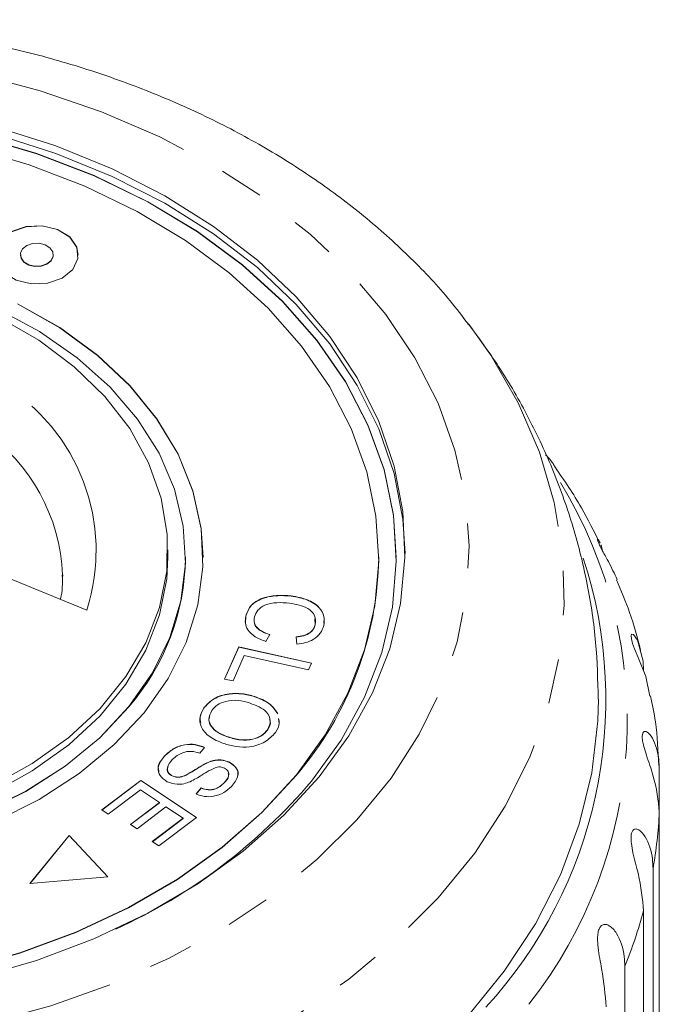
# Model space of a CAD drawing. Units: millimetres. Extents: x -1 to 1026, y 33 to 560.
# Drawn here: x 64 to 100, y 504 to 560 of the extents above; entities that cross this region are included whole.
import ezdxf

# ---------------------------------------------------------------- set-up
doc = ezdxf.new("R2010")
doc.units = ezdxf.units.MM
doc.header["$LTSCALE"] = 2
doc.linetypes.add('PHANTOM', pattern=[12.7, 6.35, -1.27, 1.27, -1.27, 1.27, -1.27])

msp = doc.modelspace()

# ---------------------------------------------------------------- linework, layer by layer
at = {"color": 7, "linetype": 'Continuous', "lineweight": 15}
for p, q in [((64.132, 546.896), (64.132, 546.882)), ((66.001, 546.882), (66.001, 546.896)), ((72.525, 529.685), (72.525, 530.109)), ((97.191, 530.393), (97.27, 530.035)), ((67.909, 526.687), (61.472, 529.315)), ((73.525, 529.671), (73.525, 529.685)), ((74.525, 529.671), (74.525, 529.685)), ((84.525, 529.671), (84.525, 529.685)), ((85.525, 529.671), (85.525, 529.685)), ((66.533, 528.51), (66.536, 528.682)), ((79.547, 527.476), (79.547, 527.491)), ((76.936, 525.936), (76.957, 526.315)), ((76.957, 526.315), (76.957, 526.329)), ((80.912, 525.85), (80.889, 526.188)), ((80.912, 525.85), (80.912, 525.865)), ((78.333, 525.287), (78.096, 524.903)), ((79.862, 524.747), (79.824, 525.158)), ((75.742, 522.762), (76.558, 524.592)), ((75.748, 522.76), (76.558, 524.578)), ((76.558, 524.592), (80.7, 523.669)), ((76.558, 524.578), (76.558, 524.592)), ((76.558, 524.578), (80.694, 523.656)), ((76.874, 524.095), (76.231, 522.653)), ((80.527, 523.281), (76.874, 524.095)), ((80.7, 523.669), (80.527, 523.281)), ((76.231, 522.653), (75.742, 522.762)), ((77.466, 521.754), (77.466, 521.768)), ((74.571, 521.102), (74.571, 521.116)), ((78.827, 520.495), (78.864, 520.235)), ((78.194, 519.858), (78.194, 519.872)), ((75.953, 519.455), (75.953, 519.469)), ((74.617, 518.871), (74.344, 518.535)), ((72.336, 518.371), (72.336, 518.385)), ((74.894, 518.042), (74.894, 518.056)), ((76.031, 518.018), (76.031, 518.032)), ((100.496, 517.617), (100.496, 515.192)), ((68.756, 515.317), (70.975, 516.994)), ((70.975, 516.994), (74.154, 514.891)), ((70.975, 516.98), (70.975, 516.994)), ((72.767, 517.247), (72.767, 517.261)), ((73.568, 517.295), (73.568, 517.309)), ((68.766, 515.31), (70.975, 516.98)), ((70.957, 516.449), (69.132, 515.069)), ((72.039, 515.733), (70.957, 516.449)), ((70.975, 516.98), (74.144, 514.884)), ((74.13, 516.224), (74.412, 516.563)), ((74.13, 516.21), (74.412, 516.549)), ((74.412, 516.549), (74.412, 516.563)), ((75.71, 516.829), (75.71, 516.843)), ((69.132, 515.069), (68.756, 515.317)), ((70.394, 514.489), (72.039, 515.733)), ((70.404, 514.483), (72.039, 515.719)), ((72.412, 515.486), (70.767, 514.243)), ((72.039, 515.719), (72.039, 515.733)), ((73.386, 514.842), (72.412, 515.486)), ((71.629, 513.514), (73.386, 514.842)), ((71.639, 513.507), (73.386, 514.828)), ((74.154, 514.891), (72.003, 513.266)), ((73.386, 514.828), (73.386, 514.842)), ((100.496, 486.47), (100.496, 515.192)), ((70.767, 514.243), (70.394, 514.489)), ((66.911, 513.869), (64.675, 511.13)), ((66.911, 513.855), (64.687, 511.131)), ((69.115, 511.509), (66.911, 513.869)), ((66.911, 513.855), (66.911, 513.869)), ((69.102, 511.508), (66.911, 513.855)), ((72.003, 513.266), (71.629, 513.514)), ((100.137, 511.964), (100.137, 483.243)), ((64.675, 511.13), (69.115, 511.509)), ((99.6, 480.847), (99.6, 509.568)), ((98.531, 506.42), (98.531, 477.699))]:
    msp.add_line(p, q, dxfattribs=at)
at = {"color": 8, "linetype": 'PHANTOM', "lineweight": 0, "flags": 128}
for points in [[(14.755, 544.304), (16.854, 546.611), (19.259, 548.764), (21.947, 550.742), (24.891, 552.528), (28.066, 554.104), (31.442, 555.457), (34.986, 556.572), (38.665, 557.441), (42.447, 558.055), (46.294, 558.407), (50.171, 558.496), (54.043, 558.319), (57.872, 557.879), (61.623, 557.179), (65.262, 556.227), (68.753, 555.032), (72.065, 553.603), (75.166, 551.955), (78.028, 550.103), (80.624, 548.064), (82.93, 545.858), (84.923, 543.505), (86.587, 541.027), (87.904, 538.446), (88.862, 535.788), (89.454, 533.077), (89.672, 530.338), (89.516, 527.597), (88.987, 524.88), (88.089, 522.211), (86.831, 519.616), (85.224, 517.119), (83.284, 514.743), (81.029, 512.511), (78.48, 510.443), (75.661, 508.559), (72.597, 506.876), (69.318, 505.41), (65.855, 504.174), (62.239, 503.181), (58.504, 502.439), (54.685, 501.955), (50.818, 501.735), (46.939, 501.779), (43.084, 502.087), (39.29, 502.658), (35.59, 503.484), (32.021, 504.56), (28.616, 505.873), (25.405, 507.414), (22.42, 509.166), (19.688, 511.113), (17.235, 513.238), (15.082, 515.52), (13.252, 517.939), (11.76, 520.471), (10.621, 523.094), (9.845, 525.781), (9.439, 528.51), (9.408, 531.253), (9.751, 533.985), (10.466, 536.681), (11.545, 539.316), (12.979, 541.865), (14.755, 544.304)], [(89.662, 542.944), (90.898, 541.192), (92.464, 538.476), (93.673, 535.67), (94.517, 532.798), (94.989, 529.884), (95.083, 526.952), (94.8, 524.025), (94.142, 521.129), (93.114, 518.287), (91.725, 515.524), (89.986, 512.86), (87.912, 510.32), (85.519, 507.924), (82.829, 505.691), (79.863, 503.641), (76.645, 501.79), (73.202, 500.153), (69.563, 498.745), (65.759, 497.576), (61.819, 496.657), (57.778, 495.995), (53.669, 495.596), (49.525, 495.462), (45.381, 495.596), (41.271, 495.995), (37.23, 496.657), (33.291, 497.576), (29.486, 498.745), (25.847, 500.153), (22.405, 501.79), (19.187, 503.641), (16.22, 505.691), (13.53, 507.924), (11.138, 510.32), (9.064, 512.86), (7.325, 515.524), (5.936, 518.287), (4.908, 521.129), (4.249, 524.025), (3.966, 526.952), (4.061, 529.884), (4.532, 532.798), (5.376, 535.67), (6.586, 538.476), (8.151, 541.192), (9.463, 543.043)]]:
    msp.add_lwpolyline(points, dxfattribs=at)
at = {"color": 7, "linetype": 'Continuous', "lineweight": 15, "flags": 128}
for points in [[(62.778, 554.157), (66.15, 553.086), (69.352, 551.779), (72.351, 550.249), (75.115, 548.513), (77.617, 546.588), (79.83, 544.494), (81.733, 542.252), (83.305, 539.886), (84.53, 537.419), (85.397, 534.877), (85.895, 532.287), (86.019, 529.674), (85.77, 527.065), (85.148, 524.488), (84.161, 521.968), (82.819, 519.532), (81.135, 517.205), (79.126, 515.01), (76.814, 512.97), (74.222, 511.105), (71.376, 509.436), (68.306, 507.979), (65.043, 506.749), (61.621, 505.759)], [(80.702, 516.957), (82.387, 519.291), (83.724, 521.736), (84.699, 524.264), (85.301, 526.851), (85.523, 529.467), (85.364, 532.085), (84.825, 534.678), (83.912, 537.218), (82.635, 539.679), (81.006, 542.033), (79.044, 544.256), (76.768, 546.325), (74.204, 548.218), (71.379, 549.914), (68.321, 551.396), (65.065, 552.647), (61.644, 553.655)], [(85.525, 529.671), (85.364, 532.071), (84.825, 534.664), (83.912, 537.204), (82.635, 539.664), (81.006, 542.019), (79.044, 544.242), (76.768, 546.311), (74.204, 548.204), (71.379, 549.9), (68.321, 551.381), (65.065, 552.633), (61.644, 553.641)], [(62.778, 553.733), (66.15, 552.662), (69.352, 551.355), (72.351, 549.825), (75.115, 548.089), (77.617, 546.164), (79.83, 544.069), (81.733, 541.828), (83.305, 539.461), (84.53, 536.995), (85.397, 534.453), (85.895, 531.862), (86.023, 529.897)], [(79.836, 517.311), (81.474, 519.58), (82.774, 521.957), (83.722, 524.415), (84.307, 526.929), (84.523, 529.473), (84.369, 532.019), (83.845, 534.54), (82.957, 537.009), (81.715, 539.401), (80.131, 541.69), (78.224, 543.852), (76.012, 545.863), (73.519, 547.703), (70.772, 549.352), (67.799, 550.793), (64.633, 552.009), (61.307, 552.989)], [(67.426, 546.882), (67.345, 547.314), (66.938, 547.898), (66.246, 548.327), (65.375, 548.536), (64.456, 548.494), (63.63, 548.206), (63.023, 547.716), (62.727, 547.1), (62.707, 546.882)], [(67.11, 546.062), (67.406, 546.679), (67.345, 547.328), (66.938, 547.912), (66.246, 548.341), (65.375, 548.55), (64.456, 548.508), (63.63, 548.22), (63.023, 547.731), (62.727, 547.114), (62.788, 546.465), (63.195, 545.881), (63.887, 545.452), (64.759, 545.242), (65.677, 545.285), (66.503, 545.573), (67.11, 546.062)], [(65.876, 546.566), (65.993, 546.81), (65.969, 547.067), (65.808, 547.299), (65.534, 547.468), (65.189, 547.551), (64.825, 547.534), (64.498, 547.421), (64.258, 547.227), (64.14, 546.983), (64.164, 546.726), (64.326, 546.494), (64.6, 546.324), (64.945, 546.242), (65.308, 546.258), (65.635, 546.372), (65.876, 546.566)], [(64.132, 546.882), (64.164, 546.711), (64.326, 546.48), (64.6, 546.31), (64.945, 546.227), (65.308, 546.244), (65.635, 546.358), (65.876, 546.552)], [(65.876, 546.552), (65.993, 546.796), (66.001, 546.882)], [(71.175, 520.846), (72.547, 522.795), (73.57, 524.847), (74.229, 526.974), (74.513, 529.141), (74.418, 531.316), (73.946, 533.467), (73.104, 535.56), (71.904, 537.565), (70.365, 539.45), (68.51, 541.187), (66.367, 542.749), (63.969, 544.114)], [(74.525, 529.671), (74.418, 531.302), (73.946, 533.453), (73.104, 535.546), (71.904, 537.551), (70.365, 539.436), (68.51, 541.172), (66.367, 542.735), (63.969, 544.1)], [(62.884, 543.348), (65.169, 542.031), (67.196, 540.519), (68.934, 538.836), (70.352, 537.009), (71.429, 535.069), (72.146, 533.048), (72.492, 530.978), (72.46, 528.894), (72.052, 526.83), (71.274, 524.82), (70.139, 522.897), (68.666, 521.092), (66.878, 519.435), (64.805, 517.954), (62.481, 516.672)], [(70.309, 521.2), (71.649, 523.109), (72.641, 525.122), (73.267, 527.206), (73.519, 529.33), (73.393, 531.459), (72.891, 533.56), (72.019, 535.601), (70.794, 537.548), (69.232, 539.371), (67.36, 541.041), (65.207, 542.532), (62.806, 543.82)], [(25.525, 529.671), (25.656, 527.897), (26.159, 525.796), (27.03, 523.756), (28.256, 521.809), (29.817, 519.986), (31.689, 518.316), (33.843, 516.824), (36.243, 515.536), (38.853, 514.47), (41.632, 513.644), (44.535, 513.071), (47.516, 512.76), (50.53, 512.715), (53.527, 512.938), (56.461, 513.425), (59.286, 514.168), (61.957, 515.155), (64.432, 516.371), (66.672, 517.797), (68.641, 519.411), (70.309, 521.186)], [(72.525, 529.685), (72.46, 528.47), (72.052, 526.406), (71.274, 524.396), (70.139, 522.473), (68.666, 520.668), (66.878, 519.011), (64.805, 517.53), (62.481, 516.248)], [(99.953, 521.789), (99.735, 522.909), (99.292, 523.993), (99.089, 524.478), (98.976, 524.782), (98.903, 525.048), (98.885, 525.209), (98.914, 525.313), (99.021, 525.299), (99.257, 524.972), (99.573, 523.78), (99.6, 523.24), (99.6, 523.24)], [(97.025, 521.618), (96.992, 520.386), (96.652, 517.424), (95.943, 514.496), (94.87, 511.623), (93.442, 508.828), (91.671, 506.134), (89.57, 503.56)], [(61.957, 515.169), (64.432, 516.386), (66.672, 517.812), (68.641, 519.425), (70.309, 521.2)], [(62.685, 514.655), (65.198, 515.913), (67.472, 517.379), (69.475, 519.032), (71.175, 520.846)], [(60.739, 506.241), (64.089, 507.181), (67.284, 508.359), (70.291, 509.763), (73.078, 511.379), (75.615, 513.188), (77.876, 515.173), (79.836, 517.311)], [(60.739, 506.227), (64.089, 507.167), (67.284, 508.345), (70.291, 509.749), (73.078, 511.365), (75.615, 513.174), (77.876, 515.159), (79.836, 517.297)]]:
    msp.add_lwpolyline(points, dxfattribs=at)
at = {"color": 8, "linetype": 'PHANTOM', "lineweight": 0}
for centre, radius, start, end in [((57.397, 530.072), 11.043, 342.1483, 59.3588), ((56.032, 528.244), 10.512, 2.3862, 55.5135), ((72.596, 520.4), 26.072, 321.7447, 31.2831), ((74.776, 516.421), 25.749, 350.0334, 357.2646), ((72.953, 516.86), 27.626, 337.7968, 344.6962)]:
    msp.add_arc(centre, radius, start, end, dxfattribs=at)
at = {"color": 7, "linetype": 'Continuous', "lineweight": 15}
for centre, radius, start, end in [((60.277, 529.839), 13.248, 319.2197, 359.2731), ((65.094, 529.959), 19.433, 319.3407, 359.1521), ((71.618, 521.59), 25.835, 317.3676, 18.1585), ((56.284, 537.681), 32.026, 294.4934, 319.6779)]:
    msp.add_arc(centre, radius, start, end, dxfattribs=at)
for points, knots in [([(89.628, 542.925), (89.29, 543.38), (88.312, 544.697), (86.386, 546.719), (83.886, 548.988), (81.115, 551.083), (78.113, 552.994), (74.899, 554.705), (71.5, 556.204), (67.941, 557.48), (64.25, 558.526), (60.454, 559.334), (56.581, 559.899), (52.658, 560.22), (48.712, 560.293), (44.771, 560.118), (40.862, 559.696), (37.013, 559.029), (33.25, 558.12), (29.6, 556.974), (26.089, 555.597), (22.744, 553.995), (19.59, 552.179), (16.652, 550.16), (13.959, 547.948), (11.785, 545.833), (10.586, 544.42), (10.107, 543.856)], [0, 0, 0, 0, 0.021323, 0.061778, 0.102535, 0.143537, 0.18472, 0.226024, 0.267398, 0.308804, 0.350213, 0.391614, 0.433007, 0.474393, 0.515781, 0.557179, 0.598596, 0.640041, 0.681522, 0.723047, 0.764618, 0.806228, 0.847862, 0.889482, 0.931042, 0.972478, 1, 1, 1, 1]), ([(97.018, 521.618), (96.991, 522.691), (96.937, 524.881), (96.44, 528.153), (95.64, 531.405), (94.522, 534.573), (93.096, 537.634), (91.464, 540.477), (90.183, 542.21), (89.578, 543.027)], [0, 0, 0, 0, 0.139844, 0.285113, 0.430169, 0.575469, 0.721462, 0.868575, 1, 1, 1, 1]), ([(94.566, 534.81), (94.529, 534.878), (94.4, 535.12), (94.183, 535.35), (94.026, 535.515)], [0, 0, 0, 0, 0.280662, 1, 1, 1, 1]), ([(97.108, 530.496), (96.775, 531.17), (96.04, 532.659), (95.088, 534.049), (94.566, 534.81)], [0, 0, 0, 0, 0.452237, 1, 1, 1, 1]), ([(98.09, 528.427), (97.938, 528.755), (97.722, 529.222), (97.372, 529.843), (97.183, 530.193), (97.06, 530.443), (96.989, 530.625), (96.97, 530.732), (97.021, 530.728), (97.091, 530.584), (97.128, 530.507)], [0, 0, 0, 0, 0.287486, 0.409256, 0.48761, 0.566576, 0.63452, 0.720814, 0.851503, 1, 1, 1, 1]), ([(66.515, 528.66), (66.524, 528.213), (66.533, 527.758), (66.406, 527.308), (66.404, 527.301)], [0, 0, 0, 0, 0.984888, 1, 1, 1, 1]), ([(99.43, 524.395), (99.241, 525.12), (98.883, 526.487), (98.321, 527.797), (98.056, 528.412)], [0, 0, 0, 0, 0.530437, 1, 1, 1, 1]), ([(76.957, 526.329), (77.035, 526.556), (77.19, 527.009), (77.96, 527.42), (78.784, 527.542), (79.293, 527.508), (79.547, 527.491)], [0, 0, 0, 0, 0.279991, 0.55813, 0.778926, 1, 1, 1, 1]), ([(76.957, 526.315), (77.035, 526.542), (77.19, 526.995), (77.96, 527.406), (78.784, 527.528), (79.293, 527.494), (79.547, 527.476)], [0, 0, 0, 0, 0.279991, 0.55813, 0.778926, 1, 1, 1, 1]), ([(79.452, 527.076), (79.213, 527.095), (78.736, 527.134), (78.061, 527.017), (77.607, 526.693), (77.503, 526.435), (77.451, 526.305)], [0, 0, 0, 0, 0.28113, 0.560398, 0.779908, 1, 1, 1, 1]), ([(80.912, 525.865), (80.928, 526.035), (80.96, 526.375), (80.429, 526.903), (79.823, 527.01), (79.452, 527.076)], [0, 0, 0, 0, 0.280345, 0.559591, 1, 1, 1, 1]), ([(79.547, 527.491), (79.858, 527.436), (80.478, 527.328), (81.16, 526.886), (81.454, 526.33), (81.416, 525.976), (81.397, 525.798)], [0, 0, 0, 0, 0.280469, 0.559442, 0.779537, 1, 1, 1, 1]), ([(79.547, 527.476), (79.858, 527.422), (80.479, 527.314), (81.157, 526.871), (81.438, 526.363), (81.409, 526.058), (81.398, 525.93)], [0, 0, 0, 0, 0.29863, 0.595667, 0.830013, 1, 1, 1, 1]), ([(78.096, 524.903), (77.886, 524.98), (77.467, 525.135), (77.065, 525.519), (76.901, 525.938), (76.938, 526.199), (76.957, 526.329)], [0, 0, 0, 0, 0.280252, 0.559562, 0.779597, 1, 1, 1, 1]), ([(77.451, 526.305), (77.439, 526.183), (77.413, 525.939), (77.689, 525.525), (78.089, 525.377), (78.333, 525.287)], [0, 0, 0, 0, 0.280867, 0.56114, 1, 1, 1, 1]), ([(77.457, 525.984), (77.457, 525.965), (77.455, 525.825), (77.704, 525.512), (78.095, 525.364), (78.333, 525.273)], [0, 0, 0, 0, 0.0569085, 0.4244656, 1, 1, 1, 1]), ([(79.824, 525.158), (79.971, 525.178), (80.266, 525.218), (80.623, 525.387), (80.835, 525.62), (80.887, 525.783), (80.912, 525.865)], [0, 0, 0, 0, 0.280512, 0.559546, 0.779535, 1, 1, 1, 1]), ([(79.824, 525.144), (79.971, 525.164), (80.266, 525.204), (80.623, 525.373), (80.835, 525.606), (80.887, 525.769), (80.912, 525.85)], [0, 0, 0, 0, 0.280512, 0.559546, 0.779535, 1, 1, 1, 1]), ([(81.397, 525.798), (81.346, 525.649), (81.244, 525.351), (80.849, 525.014), (80.364, 524.811), (80.03, 524.768), (79.862, 524.747)], [0, 0, 0, 0, 0.280072, 0.55949, 0.779631, 1, 1, 1, 1]), ([(74.571, 521.116), (74.743, 521.308), (75.086, 521.69), (75.936, 521.954), (76.765, 521.957), (77.232, 521.831), (77.466, 521.768)], [0, 0, 0, 0, 0.279609, 0.558784, 0.779308, 1, 1, 1, 1]), ([(74.571, 521.102), (74.743, 521.293), (75.086, 521.676), (75.936, 521.94), (76.765, 521.943), (77.232, 521.817), (77.466, 521.754)], [0, 0, 0, 0, 0.279609, 0.558784, 0.779308, 1, 1, 1, 1]), ([(77.198, 521.391), (76.977, 521.455), (76.534, 521.582), (75.854, 521.529), (75.31, 521.307), (75.115, 521.079), (75.018, 520.965)], [0, 0, 0, 0, 0.28061, 0.559763, 0.779775, 1, 1, 1, 1]), ([(77.466, 521.768), (77.762, 521.654), (78.35, 521.427), (78.642, 521), (78.788, 520.787)], [0, 0, 0, 0, 0.501388, 1, 1, 1, 1]), ([(77.466, 521.754), (77.762, 521.64), (78.35, 521.413), (78.642, 520.986), (78.788, 520.773)], [0, 0, 0, 0, 0.501388, 1, 1, 1, 1]), ([(100.462, 517.847), (100.425, 518.675), (100.367, 520.003), (100.103, 521.308), (100.003, 521.799)], [0, 0, 0, 0, 0.624257, 1, 1, 1, 1]), ([(75.691, 519.091), (75.412, 519.208), (74.856, 519.442), (74.374, 520.01), (74.307, 520.61), (74.483, 520.947), (74.571, 521.116)], [0, 0, 0, 0, 0.280325, 0.559494, 0.779632, 1, 1, 1, 1]), ([(74.394, 520.294), (74.374, 520.392), (74.32, 520.67), (74.473, 520.933), (74.571, 521.102)], [0, 0, 0, 0, 0.355291, 1, 1, 1, 1]), ([(75.018, 520.965), (74.939, 520.8), (74.78, 520.47), (75.015, 519.989), (75.448, 519.663), (75.785, 519.534), (75.953, 519.469)], [0, 0, 0, 0, 0.279194, 0.558229, 0.778817, 1, 1, 1, 1]), ([(78.194, 519.872), (78.273, 520.042), (78.431, 520.381), (78.132, 521.027), (77.552, 521.253), (77.198, 521.391)], [0, 0, 0, 0, 0.280198, 0.559781, 1, 1, 1, 1]), ([(74.914, 520.618), (74.892, 520.563), (74.804, 520.342), (75.024, 519.974), (75.446, 519.649), (75.784, 519.52), (75.953, 519.455)], [0, 0, 0, 0, 0.114198, 0.457106, 0.728188, 1, 1, 1, 1]), ([(78.194, 519.858), (78.3, 520.032), (78.424, 520.234), (78.326, 520.428), (78.312, 520.456)], [0, 0, 0, 0, 0.8579952, 1, 1, 1, 1]), ([(78.827, 520.509), (78.847, 520.421), (78.91, 520.15), (78.751, 519.894), (78.644, 519.722)], [0, 0, 0, 0, 0.3276, 1, 1, 1, 1]), ([(75.953, 519.469), (76.179, 519.404), (76.63, 519.274), (77.329, 519.302), (77.891, 519.526), (78.093, 519.757), (78.194, 519.872)], [0, 0, 0, 0, 0.280788, 0.560052, 0.779945, 1, 1, 1, 1]), ([(75.953, 519.455), (76.179, 519.39), (76.63, 519.26), (77.329, 519.287), (77.891, 519.511), (78.093, 519.743), (78.194, 519.858)], [0, 0, 0, 0, 0.280788, 0.560052, 0.779945, 1, 1, 1, 1]), ([(100.496, 515.192), (100.427, 515.862), (100.325, 516.841), (99.835, 518.184), (99.623, 518.874), (99.538, 519.255), (99.516, 519.521), (99.549, 519.706), (99.643, 519.807), (99.845, 519.755), (100.221, 519.281), (100.467, 518.467), (100.49, 517.8), (100.496, 517.617)], [0, 0, 0, 0, 0.264794, 0.387263, 0.438101, 0.470813, 0.50378, 0.532145, 0.568172, 0.622733, 0.722189, 0.92387, 1, 1, 1, 1]), ([(78.644, 519.722), (78.468, 519.527), (78.118, 519.137), (77.245, 518.875), (76.401, 518.889), (75.928, 519.023), (75.691, 519.091)], [0, 0, 0, 0, 0.279582, 0.558527, 0.779069, 1, 1, 1, 1]), ([(72.336, 518.385), (72.488, 518.527), (72.792, 518.808), (73.424, 519.054), (74.09, 519.064), (74.441, 518.936), (74.617, 518.871)], [0, 0, 0, 0, 0.2810005, 0.5600624, 0.7799188, 1, 1, 1, 1]), ([(72.336, 518.371), (72.488, 518.512), (72.792, 518.794), (73.424, 519.04), (74.09, 519.05), (74.441, 518.922), (74.617, 518.857)], [0, 0, 0, 0, 0.281, 0.560063, 0.779919, 1, 1, 1, 1]), ([(72.488, 516.918), (72.331, 517.026), (72.017, 517.242), (71.903, 517.82), (72.172, 518.171), (72.336, 518.385)], [0, 0, 0, 0, 0.279808, 0.559983, 1, 1, 1, 1]), ([(72.024, 517.492), (72.002, 517.563), (71.904, 517.871), (72.148, 518.154), (72.336, 518.371)], [0, 0, 0, 0, 0.230546, 1, 1, 1, 1]), ([(72.777, 518.192), (72.652, 518.039), (72.464, 517.81), (72.505, 517.497), (72.625, 517.344), (72.72, 517.288), (72.767, 517.261)], [0, 0, 0, 0, 0.499122, 0.748672, 0.874367, 1, 1, 1, 1]), ([(74.344, 518.535), (74.186, 518.586), (73.871, 518.686), (73.241, 518.575), (72.953, 518.337), (72.777, 518.192)], [0, 0, 0, 0, 0.280938, 0.56004, 1, 1, 1, 1]), ([(74.894, 518.056), (74.996, 518.088), (75.2, 518.154), (75.611, 518.184), (75.872, 518.089), (76.031, 518.032)], [0, 0, 0, 0, 0.281272, 0.56193, 1, 1, 1, 1]), ([(74.894, 518.042), (74.996, 518.074), (75.2, 518.14), (75.611, 518.169), (75.872, 518.075), (76.031, 518.018)], [0, 0, 0, 0, 0.281272, 0.56193, 1, 1, 1, 1]), ([(72.534, 517.761), (72.522, 517.742), (72.458, 517.644), (72.51, 517.482), (72.624, 517.33), (72.72, 517.274), (72.767, 517.247)], [0, 0, 0, 0, 0.109315, 0.553076, 0.776589, 1, 1, 1, 1]), ([(73.568, 517.309), (73.719, 517.394), (73.967, 517.533), (74.293, 517.744), (74.578, 517.915), (74.789, 518.009), (74.894, 518.056)], [0, 0, 0, 0, 0.339994, 0.560092, 0.78016, 1, 1, 1, 1]), ([(73.568, 517.295), (73.719, 517.38), (73.967, 517.519), (74.293, 517.73), (74.578, 517.901), (74.789, 517.995), (74.894, 518.042)], [0, 0, 0, 0, 0.339994, 0.560092, 0.78016, 1, 1, 1, 1]), ([(75.329, 517.75), (75.17, 517.688), (74.852, 517.564), (74.392, 517.238), (74.02, 517.04), (73.792, 516.919)], [0, 0, 0, 0, 0.278871, 0.55948, 1, 1, 1, 1]), ([(75.744, 517.692), (75.671, 517.721), (75.54, 517.772), (75.393, 517.757), (75.329, 517.75)], [0, 0, 0, 0, 0.5592, 1, 1, 1, 1]), ([(75.71, 516.843), (75.833, 516.981), (76.017, 517.187), (75.981, 517.474), (75.875, 517.616), (75.788, 517.667), (75.744, 517.692)], [0, 0, 0, 0, 0.499446, 0.749058, 0.874519, 1, 1, 1, 1]), ([(76.031, 518.032), (76.18, 517.93), (76.478, 517.727), (76.565, 517.178), (76.303, 516.851), (76.142, 516.652)], [0, 0, 0, 0, 0.2797016, 0.5593145, 1, 1, 1, 1]), ([(76.031, 518.018), (76.173, 517.917), (76.458, 517.717), (76.576, 517.385), (76.492, 517.245), (76.486, 517.236)], [0, 0, 0, 0, 0.483763, 0.967368, 1, 1, 1, 1]), ([(72.767, 517.261), (72.838, 517.233), (72.981, 517.178), (73.281, 517.186), (73.459, 517.263), (73.568, 517.309)], [0, 0, 0, 0, 0.280008, 0.559778, 1, 1, 1, 1]), ([(72.767, 517.247), (72.838, 517.219), (72.981, 517.164), (73.281, 517.172), (73.459, 517.248), (73.568, 517.295)], [0, 0, 0, 0, 0.2800042, 0.5597761, 1, 1, 1, 1]), ([(75.71, 516.829), (75.846, 516.967), (76.019, 517.142), (75.974, 517.34), (75.964, 517.381)], [0, 0, 0, 0, 0.793258, 1, 1, 1, 1]), ([(73.792, 516.919), (73.677, 516.878), (73.448, 516.794), (72.975, 516.744), (72.673, 516.852), (72.488, 516.918)], [0, 0, 0, 0, 0.281403, 0.56209, 1, 1, 1, 1]), ([(76.142, 516.652), (76.006, 516.529), (75.733, 516.286), (75.18, 516.068), (74.595, 516.057), (74.285, 516.168), (74.13, 516.224)], [0, 0, 0, 0, 0.280809, 0.56016, 0.779885, 1, 1, 1, 1]), ([(74.412, 516.563), (74.543, 516.522), (74.804, 516.438), (75.337, 516.509), (75.568, 516.716), (75.71, 516.843)], [0, 0, 0, 0, 0.28098, 0.560115, 1, 1, 1, 1]), ([(74.412, 516.549), (74.543, 516.507), (74.804, 516.424), (75.337, 516.495), (75.568, 516.702), (75.71, 516.829)], [0, 0, 0, 0, 0.28098, 0.560115, 1, 1, 1, 1]), ([(99.6, 509.568), (99.536, 510.246), (99.442, 511.236), (99.039, 512.628), (98.904, 513.338), (98.875, 513.725), (98.905, 513.991), (98.99, 514.169), (99.137, 514.257), (99.401, 514.179), (99.84, 513.66), (100.106, 512.817), (100.13, 512.147), (100.137, 511.964)], [0, 0, 0, 0, 0.264794, 0.387263, 0.438099, 0.470813, 0.503778, 0.532144, 0.568171, 0.622732, 0.722188, 0.923869, 1, 1, 1, 1]), ([(97.471, 504.113), (97.414, 504.797), (97.33, 505.798), (97.024, 507.229), (96.969, 507.949), (96.998, 508.337), (97.078, 508.596), (97.213, 508.763), (97.41, 508.832), (97.73, 508.721), (98.22, 508.15), (98.498, 507.276), (98.524, 506.604), (98.531, 506.42)], [0, 0, 0, 0, 0.264792, 0.387263, 0.4381, 0.470813, 0.503779, 0.532144, 0.568171, 0.622732, 0.722188, 0.923869, 1, 1, 1, 1])]:
    msp.add_open_spline(points, degree=3, knots=knots, dxfattribs=at)

doc.saveas('drawing.dxf')
